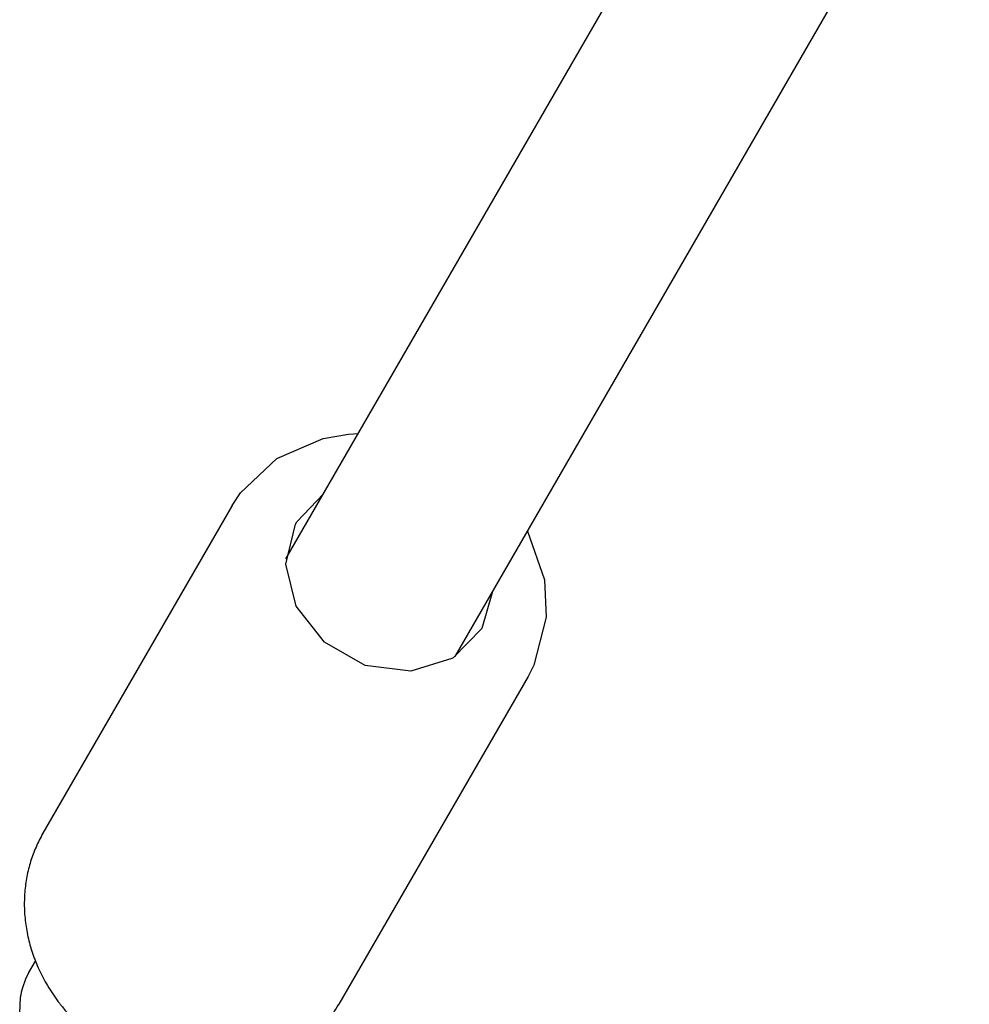
# Model space of a CAD drawing. Units: millimetres. Extents: x -10451 to 8713, y -16581 to -4393.
# Drawn here: x -7451 to -7374, y -11977 to -11896 of the extents above; entities that cross this region are included whole.
import ezdxf

# ---------------------------------------------------------------- set-up
doc = ezdxf.new("R2010")
doc.units = ezdxf.units.MM
doc.linetypes.add('K5LT_BASIC', pattern=[0])
doc.layers.add('Системный слой', color=7, linetype='Continuous')

# ---------------------------------------------------------------- blocks, each defined once
blk = doc.blocks.new('U610')
at = {"layer": 'Системный слой', "linetype": 'K5LT_BASIC'}
for p, q in [((-7430.287, -11932.188), (-7426.489, -11930.533)), ((-7426.489, -11930.533), (-7424.404, -11930.179)), ((-7424.404, -11930.179), (-7423.602, -11930.13)), ((-7433.245, -11934.975), (-7430.287, -11932.188)), ((-7433.941, -11936.038), (-7433.245, -11934.975)), ((-7409.746, -11938.13), (-7408.357, -11942.114)), ((-7408.357, -11942.114), (-7408.201, -11945.184)), ((-7408.201, -11945.184), (-7409.215, -11949.114)), ((-7409.215, -11949.114), (-7409.693, -11950.038))]:
    blk.add_line(p, q, dxfattribs=at)
blk = doc.blocks.new('U611')
at = {"layer": 'Системный слой', "linetype": 'K5LT_BASIC'}
for p, q in [((-7428.645, -11937.364), (-7426.461, -11935.081)), ((-7429.539, -11940.83), (-7428.754, -11937.561)), ((-7428.754, -11937.561), (-7428.645, -11937.364)), ((-7428.69, -11944.274), (-7429.539, -11940.83)), ((-7412.604, -11943.081), (-7413.489, -11946.114)), ((-7426.372, -11947.229), (-7428.69, -11944.274)), ((-7413.489, -11946.114), (-7415.843, -11948.503)), ((-7423.03, -11949.125), (-7426.372, -11947.229)), ((-7415.929, -11948.555), (-7419.311, -11949.598)), ((-7415.843, -11948.503), (-7415.929, -11948.555)), ((-7419.311, -11949.598), (-7423.03, -11949.125))]:
    blk.add_line(p, q, dxfattribs=at)
blk = doc.blocks.new('U1781')
at = {"layer": 'Системный слой', "linetype": 'K5LT_BASIC'}
for p, q in [((-7450.732, -11974.566), (-7450.598, -11974.316)), ((-7450.598, -11974.316), (-7450.588, -11974.298)), ((-7451.097, -11975.513), (-7450.849, -11974.818)), ((-7450.849, -11974.818), (-7450.732, -11974.566)), ((-7451.23, -11976.099), (-7451.206, -11975.966)), ((-7451.206, -11975.966), (-7451.187, -11975.87)), ((-7451.187, -11975.87), (-7451.097, -11975.513)), ((-7451.345, -11977.613), (-7451.27, -11976.33)), ((-7451.27, -11976.33), (-7451.269, -11976.317)), ((-7451.269, -11976.317), (-7451.268, -11976.311)), ((-7451.268, -11976.311), (-7451.267, -11976.308)), ((-7451.267, -11976.304), (-7451.266, -11976.303)), ((-7451.267, -11976.306), (-7451.267, -11976.304)), ((-7451.267, -11976.308), (-7451.267, -11976.306)), ((-7451.266, -11976.299), (-7451.265, -11976.295)), ((-7451.266, -11976.301), (-7451.266, -11976.299)), ((-7451.266, -11976.303), (-7451.266, -11976.301)), ((-7451.265, -11976.292), (-7451.264, -11976.29)), ((-7451.265, -11976.293), (-7451.265, -11976.292)), ((-7451.265, -11976.295), (-7451.265, -11976.293)), ((-7451.264, -11976.285), (-7451.263, -11976.28)), ((-7451.264, -11976.29), (-7451.264, -11976.285)), ((-7451.263, -11976.277), (-7451.262, -11976.271)), ((-7451.263, -11976.28), (-7451.263, -11976.277)), ((-7451.262, -11976.271), (-7451.261, -11976.267)), ((-7451.261, -11976.267), (-7451.26, -11976.262)), ((-7451.26, -11976.262), (-7451.259, -11976.255)), ((-7451.259, -11976.255), (-7451.258, -11976.244)), ((-7451.258, -11976.244), (-7451.255, -11976.228)), ((-7451.255, -11976.228), (-7451.254, -11976.224)), ((-7451.254, -11976.224), (-7451.252, -11976.216)), ((-7451.252, -11976.216), (-7451.249, -11976.199)), ((-7451.249, -11976.199), (-7451.242, -11976.166)), ((-7451.242, -11976.166), (-7451.23, -11976.099)), ((-7451.294, -11978.394), (-7451.345, -11977.613)), ((-7451.242, -11978.792), (-7451.294, -11978.394)), ((-7451.21, -11978.992), (-7451.242, -11978.792)), ((-7451.194, -11979.092), (-7451.21, -11978.992)), ((-7451.187, -11979.142), (-7451.194, -11979.092)), ((-7451.183, -11979.167), (-7451.187, -11979.142)), ((-7451.181, -11979.18), (-7451.183, -11979.167)), ((-7451.18, -11979.186), (-7451.181, -11979.18)), ((-7451.179, -11979.189), (-7451.18, -11979.186)), ((-7451.176, -11979.211), (-7451.179, -11979.189)), ((-7451.173, -11979.226), (-7451.176, -11979.211)), ((-7451.171, -11979.236), (-7451.173, -11979.226)), ((-7451.169, -11979.249), (-7451.171, -11979.236)), ((-7451.167, -11979.258), (-7451.169, -11979.249)), ((-7451.166, -11979.265), (-7451.167, -11979.258)), ((-7451.163, -11979.279), (-7451.166, -11979.265)), ((-7451.129, -11979.451), (-7451.163, -11979.279)), ((-7450.23, -11982.279), (-7451.129, -11979.451)), ((-7445.721, -11988.548), (-7446.94, -11987.386)), ((-7444.312, -11989.547), (-7445.721, -11988.548)), ((-7437.445, -11988.626), (-7439.555, -11990.219)), ((-7437.171, -11988.204), (-7437.445, -11988.626)), ((-7442.774, -11990.233), (-7444.312, -11989.547)), ((-7442.289, -11990.362), (-7442.774, -11990.233)), ((-7441.713, -11990.458), (-7442.289, -11990.362)), ((-7441.422, -11990.482), (-7441.713, -11990.458)), ((-7441.076, -11990.49), (-7441.422, -11990.482)), ((-7441.002, -11990.488), (-7441.076, -11990.49)), ((-7440.866, -11990.482), (-7441.002, -11990.488)), ((-7440.797, -11990.478), (-7440.866, -11990.482)), ((-7440.708, -11990.471), (-7440.797, -11990.478)), ((-7440.663, -11990.467), (-7440.708, -11990.471)), ((-7440.641, -11990.465), (-7440.663, -11990.467)), ((-7440.63, -11990.464), (-7440.641, -11990.465)), ((-7440.624, -11990.463), (-7440.63, -11990.464)), ((-7440.621, -11990.463), (-7440.624, -11990.463)), ((-7440.62, -11990.463), (-7440.621, -11990.463)), ((-7440.615, -11990.462), (-7440.62, -11990.463)), ((-7440.612, -11990.462), (-7440.615, -11990.462)), ((-7440.61, -11990.462), (-7440.612, -11990.462)), ((-7440.608, -11990.462), (-7440.61, -11990.462)), ((-7440.607, -11990.461), (-7440.608, -11990.462)), ((-7440.606, -11990.461), (-7440.607, -11990.461)), ((-7440.604, -11990.461), (-7440.606, -11990.461)), ((-7440.602, -11990.461), (-7440.604, -11990.461)), ((-7440.601, -11990.461), (-7440.602, -11990.461)), ((-7440.599, -11990.46), (-7440.601, -11990.461)), ((-7440.593, -11990.46), (-7440.599, -11990.46)), ((-7440.589, -11990.459), (-7440.593, -11990.46)), ((-7440.582, -11990.459), (-7440.589, -11990.459)), ((-7440.578, -11990.458), (-7440.582, -11990.459)), ((-7440.572, -11990.458), (-7440.578, -11990.458)), ((-7440.561, -11990.456), (-7440.572, -11990.458)), ((-7440.537, -11990.453), (-7440.561, -11990.456)), ((-7440.107, -11990.379), (-7440.537, -11990.453)), ((-7439.555, -11990.219), (-7440.107, -11990.379))]:
    blk.add_line(p, q, dxfattribs=at)
blk = doc.blocks.new('U2107')
at = {"layer": 'Системный слой', "linetype": 'K5LT_BASIC'}
blk.add_line((-7429.53, -11940.397), (-7349.9, -11802.473), dxfattribs=at)
blk = doc.blocks.new('U2108')
at = {"layer": 'Системный слой', "linetype": 'K5LT_BASIC'}
blk.add_line((-7415.674, -11948.397), (-7336.043, -11810.473), dxfattribs=at)

msp = doc.modelspace()

# ---------------------------------------------------------------- linework, layer by layer
at = {"layer": 'Системный слой', "linetype": 'K5LT_BASIC'}
for p, q in [((-7433.941, -11936.038), (-7449.441, -11962.885)), ((-7409.693, -11950.038), (-7425.193, -11976.885)), ((-7450.588, -11974.298), (-7450.05, -11973.367))]:
    msp.add_line(p, q, dxfattribs=at)
for points, knots in [([(-7449.441, -11962.885), (-7449.651, -11963.248), (-7449.84, -11963.623), (-7450.177, -11964.393), (-7450.324, -11964.789), (-7450.574, -11965.597), (-7450.677, -11966.01), (-7450.838, -11966.848), (-7450.896, -11967.275), (-7450.965, -11968.139), (-7450.975, -11968.578), (-7450.949, -11969.461), (-7450.912, -11969.905), (-7450.788, -11970.798), (-7450.701, -11971.247), (-7450.477, -11972.143), (-7450.339, -11972.59), (-7450.137, -11973.143), (-7450.096, -11973.256), (-7449.953, -11973.601), (-7449.856, -11973.835), (-7449.545, -11974.509), (-7449.316, -11974.943), (-7448.795, -11975.817), (-7448.5, -11976.256), (-7448.182, -11976.679)], [0, 0, 0, 0, 0.598192, 0.598192, 1.197951, 1.197951, 1.799564, 1.799564, 2.405314, 2.405314, 3.019623, 3.019623, 3.640243, 3.640243, 4.270672, 4.270672, 4.911345, 4.911345, 5.074382, 5.074382, 5.419099, 5.419099, 6.080181, 6.080181, 6.785743, 6.785743, 6.785743, 6.785743]), ([(-7448.182, -11976.679), (-7448.125, -11976.754), (-7448.068, -11976.828), (-7447.979, -11976.943), (-7447.946, -11976.983), (-7447.823, -11977.138), (-7447.73, -11977.25), (-7447.468, -11977.558), (-7447.29, -11977.748), (-7447.094, -11977.965), (-7447.07, -11977.989), (-7446.937, -11978.129), (-7446.825, -11978.243), (-7446.589, -11978.474), (-7446.464, -11978.59), (-7446.196, -11978.843), (-7446.038, -11978.966), (-7445.891, -11979.104), (-7445.889, -11979.106), (-7445.723, -11979.247), (-7445.557, -11979.382), (-7445.15, -11979.7), (-7444.905, -11979.878), (-7444.453, -11980.194), (-7444.245, -11980.329), (-7443.873, -11980.561), (-7443.711, -11980.661), (-7443.229, -11980.928), (-7442.911, -11981.102), (-7442.083, -11981.504), (-7441.567, -11981.722), (-7440.882, -11981.967), (-7440.722, -11982.024), (-7440.379, -11982.13), (-7440.197, -11982.185), (-7439.909, -11982.269), (-7439.802, -11982.297), (-7439.463, -11982.385), (-7439.228, -11982.439), (-7438.563, -11982.578), (-7438.129, -11982.633), (-7437.611, -11982.713), (-7437.525, -11982.719), (-7436.929, -11982.779), (-7436.419, -11982.803), (-7435.413, -11982.797), (-7434.917, -11982.768), (-7434.32, -11982.7), (-7434.213, -11982.689), (-7433.843, -11982.632), (-7433.578, -11982.592), (-7432.851, -11982.449), (-7432.392, -11982.332), (-7431.501, -11982.053), (-7431.068, -11981.892), (-7430.234, -11981.527), (-7429.832, -11981.325), (-7429.06, -11980.881), (-7428.689, -11980.639), (-7427.985, -11980.123), (-7427.651, -11979.848), (-7427.019, -11979.266), (-7426.722, -11978.96), (-7426.166, -11978.32), (-7425.908, -11977.986), (-7425.51, -11977.408), (-7425.36, -11977.171), (-7425.21, -11976.915), (-7425.201, -11976.9), (-7425.193, -11976.885)], [0, 0, 0, 0, 0.124651, 0.124651, 0.193849, 0.193849, 0.387697, 0.387697, 0.730474, 0.730474, 0.775395, 0.775395, 0.986465, 0.986465, 1.210784, 1.210784, 1.472962, 1.472962, 1.476776, 1.476776, 1.758189, 1.758189, 2.156222, 2.156222, 2.481513, 2.481513, 2.730434, 2.730434, 3.204837, 3.204837, 3.939134, 3.939134, 4.162089, 4.162089, 4.412399, 4.412399, 4.557743, 4.557743, 4.876021, 4.876021, 5.458037, 5.458037, 5.57329, 5.57329, 6.256412, 6.256412, 6.927066, 6.927066, 7.072398, 7.072398, 7.436937, 7.436937, 8.086172, 8.086172, 8.724683, 8.724683, 9.352351, 9.352351, 9.97234, 9.97234, 10.583025, 10.583025, 11.188465, 11.188465, 11.789994, 11.789994, 12.189478, 12.189478, 12.214257, 12.214257, 12.214257, 12.214257])]:
    msp.add_open_spline(points, degree=3, knots=knots, dxfattribs=at)

# ---------------------------------------------------------------- block references
at = {"layer": 'Системный слой'}
for name in ['U2107', 'U2108', 'U610', 'U611', 'U1781']:
    msp.add_blockref(name, (0, 0), dxfattribs=at)

doc.saveas('drawing.dxf')
